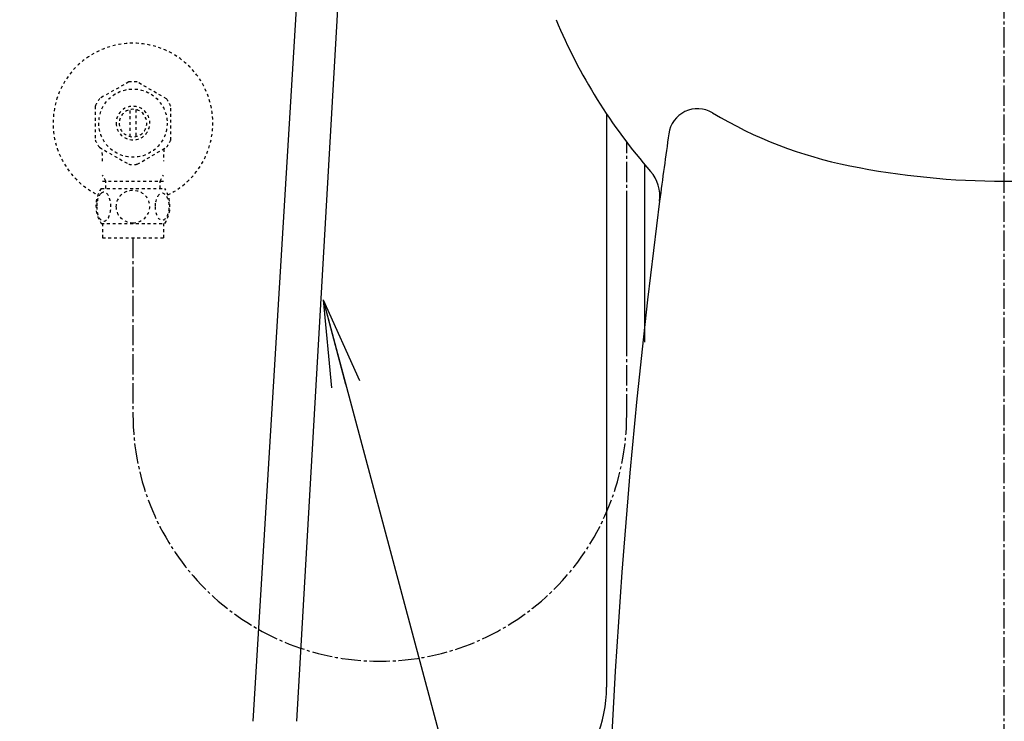
# Model space of a CAD drawing. Extents: x 0 to 1997, y 8 to 2789.
# Drawn here: x 1271 to 1610, y 595 to 837 of the extents above; entities that cross this region are included whole.
import ezdxf

# ---------------------------------------------------------------- set-up
doc = ezdxf.new("R2010")
doc.units = 0
doc.linetypes.add('EXLTYPE2', pattern=[2, 1, -1])
doc.linetypes.add('EXLTYPE3', pattern=[10, 7, -1, 1, -1])
doc.layers.get('0').update_dxf_attribs({"linetype": 'CONTINUOUS'})
for name, color, linetype in [('タンク', 7, 'CONTINUOUS'), ('便器', 7, 'CONTINUOUS'), ('便座', 7, 'CONTINUOUS'), ('止水栓', 7, 'CONTINUOUS')]:
    doc.layers.add(name, color=color, linetype=linetype)
doc.styles.get("Standard").update_dxf_attribs({"font": 'monotxt', "bigfont": 'extfont'})
doc.dimstyles.new('ISO-25', dxfattribs={"dimtxt": 2.5, "dimasz": 2.5, "dimexe": 1.25, "dimexo": 0.625, "dimtad": 1, "dimtxsty": 'STANDARD', "dimcen": 2.5, "dimazin": 3, "dimtfac": 1, "dimtmove": 0, "dimatfit": 3})

# ---------------------------------------------------------------- blocks, each defined once
blk = doc.blocks.new('EX_NORM')
at = {"color": 0, "linetype": 'CONTINUOUS'}
for q in [(-1, 0.167), (-1, 0), (-1, -0.167)]:
    blk.add_line((0, 0), q, dxfattribs=at)

msp = doc.modelspace()

# ---------------------------------------------------------------- linework, layer by layer
at = {"layer": 'タンク', "color": 6, "linetype": 'CONTINUOUS'}
for p, q in [((1472.584, 804.112), (1472.584, 606.798)), ((1485.584, 786.844), (1485.584, 725.578))]:
    msp.add_line(p, q, dxfattribs=at)
at = {"layer": 'タンク', "color": 3, "linetype": 'EXLTYPE3'}
msp.add_line((1479.5, 700.69), (1479.5, 794.42), dxfattribs=at)
msp.add_arc((1394.5, 700.69), 85, 180, 0, dxfattribs=at)
at = {"layer": 'タンク', "color": 6, "linetype": 'CONTINUOUS'}
msp.add_arc((1427.584, 606.798), 45, 270, 0, dxfattribs=at)
at = {"layer": '便器', "color": 6, "linetype": 'EXLTYPE3'}
msp.add_line((1609.501, 417), (1609.501, 1442), dxfattribs=at)
at = {"layer": '便器', "color": 2, "linetype": 'CONTINUOUS'}
for centre, radius, start, end in [((1630.628, 909.572), 190, 202.58199, 221.22393), ((1477.944, 775.795), 13, 352.58123, 41.22393), ((3771.582, 477.139), 2300, 172.581227, 179.405574)]:
    msp.add_arc(centre, radius, start, end, dxfattribs=at)
at = {"layer": '便器', "color": 4, "linetype": 'CONTINUOUS'}
for centre, radius, start, end in [((1503.881, 795.941), 10, 59.18744, 171.99759), ((1585.838, 933.356), 150, 239.18744, 258.62782), ((3771.582, 477.139), 2300, 171.997592, 172.581227), ((1609.5, 1051), 270, 258.62782, 281.37218)]:
    msp.add_arc(centre, radius, start, end, dxfattribs=at)
at = {"layer": '便座', "color": 3, "linetype": 'EXLTYPE3'}
msp.add_line((1479.5, 725.69), (1479.5, 775.75), dxfattribs=at)
at = {"layer": '止水栓', "color": 6, "linetype": 'CONTINUOUS'}
for p, q in [((1350.846, 594.99), (1368.002, 877.625)), ((1382, 877.625), (1365.846, 594.99))]:
    msp.add_line(p, q, dxfattribs=at)
at = {"layer": '止水栓', "color": 3, "linetype": 'EXLTYPE2'}
for p, q in [((1308.056, 815.178), (1298.06, 809.492)), ((1321.059, 809.338), (1310.946, 815.178)), ((1296.503, 806.837), (1296.503, 795.163)), ((1322.501, 795.163), (1322.501, 806.838)), ((1308.502, 796.357), (1308.502, 805.644)), ((1310.502, 805.644), (1310.502, 796.357)), ((1297.948, 792.66), (1308.06, 786.823)), ((1310.946, 786.823), (1321.056, 792.66)), ((1300.185, 780.999), (1298.972, 783.101)), ((1318.816, 780.999), (1320.03, 783.101)), ((1299.023, 780.999), (1319.978, 780.999)), ((1300.185, 778.469), (1300.185, 780.999)), ((1318.816, 778.469), (1318.816, 780.999)), ((1298.532, 778.469), (1320.472, 778.469)), ((1298.532, 766.469), (1320.47, 766.469)), ((1299.001, 766.469), (1299.001, 761.469)), ((1320.001, 766.469), (1320.001, 761.469)), ((1299.001, 761.469), (1320.001, 761.469))]:
    msp.add_line(p, q, dxfattribs=at)
at = {"layer": '止水栓', "color": 3, "linetype": 'EXLTYPE3'}
msp.add_line((1309.501, 761.469), (1309.501, 700.69), dxfattribs=at)
at = {"layer": '止水栓', "color": 3, "linetype": 'EXLTYPE2', "flags": 128}
for points in [[(1297.006, 772.219), (1297.016, 771.782), (1297.042, 771.349), (1297.089, 770.925), (1297.155, 770.51), (1297.235, 770.109), (1297.333, 769.723), (1297.45, 769.355), (1297.58, 769.011), (1297.724, 768.688), (1297.882, 768.395), (1298.051, 768.129), (1298.231, 767.897), (1298.419, 767.695), (1298.617, 767.529), (1298.822, 767.397), (1299.03, 767.304), (1299.242, 767.245), (1299.455, 767.228), (1299.669, 767.248), (1299.882, 767.304), (1300.089, 767.397), (1300.294, 767.529), (1300.492, 767.695), (1300.68, 767.897), (1300.861, 768.132), (1301.029, 768.395), (1301.188, 768.688), (1301.332, 769.011), (1301.461, 769.355), (1301.576, 769.723), (1301.676, 770.109), (1301.757, 770.512), (1301.823, 770.927), (1301.869, 771.352), (1301.896, 771.784), (1301.906, 772.219), (1301.896, 772.653), (1301.867, 773.085), (1301.82, 773.51), (1301.757, 773.925), (1301.676, 774.328), (1301.576, 774.714), (1301.461, 775.08), (1301.332, 775.427), (1301.188, 775.746), (1301.029, 776.042), (1300.861, 776.305), (1300.68, 776.54), (1300.492, 776.74), (1300.294, 776.908), (1300.089, 777.038), (1299.882, 777.133), (1299.669, 777.189), (1299.455, 777.209), (1299.242, 777.189), (1299.03, 777.133), (1298.822, 777.038), (1298.617, 776.908), (1298.419, 776.74)], [(1298.419, 776.74), (1298.231, 776.54), (1298.051, 776.305), (1297.88, 776.042), (1297.724, 775.746), (1297.58, 775.427), (1297.448, 775.08), (1297.333, 774.714), (1297.235, 774.328), (1297.155, 773.925), (1297.089, 773.51)], [(1309.501, 766.684), (1309.999, 766.706), (1310.495, 766.772), (1310.983, 766.874), (1311.469, 767.021), (1311.937, 767.206), (1312.389, 767.429), (1312.819, 767.69), (1313.222, 767.985), (1313.598, 768.312), (1313.939, 768.671), (1314.249, 769.057), (1314.523, 769.465), (1314.76, 769.894), (1314.953, 770.344), (1315.106, 770.807), (1315.216, 771.281), (1315.282, 771.762), (1315.307, 772.245), (1315.282, 772.731), (1315.216, 773.212), (1315.106, 773.686), (1314.953, 774.147), (1314.76, 774.596), (1314.523, 775.026), (1314.249, 775.436), (1313.939, 775.82), (1313.598, 776.179), (1313.222, 776.506), (1312.819, 776.801), (1312.389, 777.062), (1311.937, 777.287), (1311.469, 777.472), (1310.983, 777.616), (1310.487, 777.721), (1309.982, 777.785), (1309.474, 777.807), (1308.966, 777.785), (1308.461, 777.721), (1307.965, 777.616), (1307.479, 777.472), (1307.011, 777.287), (1306.559, 777.062), (1306.129, 776.801), (1305.726, 776.506), (1305.351, 776.179), (1305.009, 775.82), (1304.699, 775.436), (1304.425, 775.026), (1304.188, 774.596), (1303.996, 774.147), (1303.842, 773.686), (1303.732, 773.212), (1303.666, 772.731), (1303.644, 772.248)], [(1317.103, 772.211), (1317.113, 771.808), (1317.143, 771.408), (1317.189, 771.012), (1317.252, 770.629), (1317.333, 770.256), (1317.433, 769.897), (1317.548, 769.557), (1317.677, 769.235), (1317.821, 768.937), (1317.98, 768.666), (1318.148, 768.42), (1318.329, 768.202), (1318.519, 768.014), (1318.717, 767.861), (1318.92, 767.741), (1319.13, 767.653), (1319.34, 767.599), (1319.555, 767.582), (1319.767, 767.599), (1319.979, 767.653), (1320.189, 767.741), (1320.392, 767.861), (1320.59, 768.017), (1320.778, 768.202), (1320.958, 768.42), (1321.129, 768.664), (1321.286, 768.937), (1321.43, 769.235), (1321.561, 769.557), (1321.676, 769.897), (1321.774, 770.256), (1321.854, 770.627), (1321.92, 771.012), (1321.967, 771.408), (1321.994, 771.808), (1322.003, 772.211), (1321.994, 772.614), (1321.967, 773.014), (1321.92, 773.41), (1321.857, 773.796), (1321.774, 774.169), (1321.676, 774.528), (1321.561, 774.867), (1321.43, 775.19), (1321.286, 775.485), (1321.129, 775.759), (1320.958, 776.005), (1320.78, 776.222), (1320.59, 776.408), (1320.392, 776.562), (1320.189, 776.684), (1319.979, 776.772), (1319.767, 776.825), (1319.555, 776.843), (1319.34, 776.823), (1319.13, 776.772), (1318.92, 776.684), (1318.717, 776.562), (1318.519, 776.408)], [(1318.519, 776.408), (1318.329, 776.222), (1318.148, 776.005), (1317.98, 775.759), (1317.821, 775.485), (1317.677, 775.187), (1317.548, 774.867), (1317.433, 774.528), (1317.333, 774.169), (1317.252, 773.796), (1317.189, 773.41)], [(1297.089, 773.51), (1297.042, 773.085), (1297.016, 772.653), (1297.006, 772.219)], [(1317.189, 773.41), (1317.143, 773.017), (1317.113, 772.616), (1317.103, 772.214)], [(1303.644, 772.245), (1303.666, 771.762), (1303.732, 771.281), (1303.842, 770.807), (1303.996, 770.344), (1304.188, 769.897), (1304.425, 769.465), (1304.699, 769.057), (1305.009, 768.671), (1305.351, 768.315), (1305.726, 767.985), (1306.129, 767.692), (1306.559, 767.429), (1307.011, 767.204), (1307.479, 767.018), (1307.965, 766.874), (1308.461, 766.769), (1308.966, 766.706), (1309.474, 766.684), (1309.484, 766.684), (1309.491, 766.684), (1309.501, 766.684)]]:
    msp.add_lwpolyline(points, dxfattribs=at)
at = {"layer": '止水栓', "color": 3, "linetype": 'EXLTYPE2'}
msp.add_circle((1309.501, 801), 11.75, dxfattribs=at)
for centre, radius, start, end in [((1309.501, 801), 27.5, 295.8721, 244.1279), ((1309.501, 801), 14.251, 84.17902, 95.82098), ((1309.501, 801), 14.248, 143.41516, 155.81557), ((1309.501, 801), 14.251, 24.18074, 35.8203), ((1309.501, 801), 5.799, 180.53073, 179.99997), ((1309.501, 801), 4.749, 180.64804, 180.00009), ((1309.501, 801), 14.249, 204.18475, 215.82542), ((1309.501, 801), 14.25, 324.18048, 335.81987), ((1253.523, 787.856), 45.5, 0, 5.42442), ((1365.478, 787.856), 45.5, 174.57758, 180), ((1309.501, 800.999), 14.251, 264.17902, 275.82098), ((1307.75, 772.47), 10.999, 146.94841, 213.05908), ((1311.251, 772.47), 11, 326.93774, 33.04707)]:
    msp.add_arc(centre, radius, start, end, dxfattribs=at)

# ---------------------------------------------------------------- leaders
at = {"layer": '便座', "color": 6, "linetype": 'CONTINUOUS'}
msp.add_leader([(1374.944, 740.088), (1473.929, 370.67), (1270.501, 370.67)], dimstyle='ISO-25', override={"dimasz": 30, "dimldrblk": 'EX_NORM'}, dxfattribs=at)

doc.saveas('drawing.dxf')
